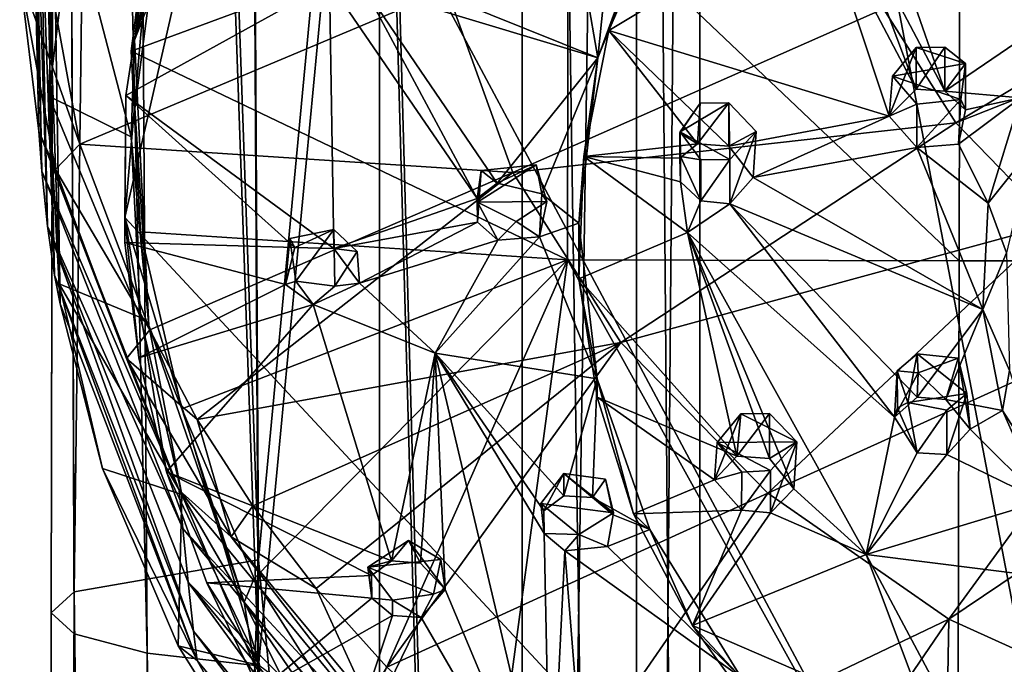
# Model space of a CAD drawing. Units: inches. Extents: x -6 to 6.7, y -10 to 11.1.
# Drawn here: x -0.5 to 0.8, y 2.5 to 3.3 of the extents above; entities that cross this region are included whole.
import ezdxf

# ---------------------------------------------------------------- set-up
doc = ezdxf.new("R2010")
doc.units = ezdxf.units.IN
doc.layers.get('0').update_dxf_attribs({"true_color": 0xc2ced6})

msp = doc.modelspace()

# ---------------------------------------------------------------- linework, layer by layer
for points in [[(-0.1578, 2.597), (-0.1863, 7.6603), (-0.337, 7.6394), (-0.1578, 2.597)], [(-0.1578, 2.597), (0.0016, 4.2908), (-0.1863, 7.6603), (-0.1578, 2.597)], [(0.1895, 7.6603), (0.0016, 4.2908), (0.1895, -2.4706), (0.1895, 7.6603)], [(0.3402, 7.6394), (0.1895, 7.6603), (0.1895, -2.4706), (0.3402, 7.6394)], [(-0.4206, 7.6093), (-0.4011, 2.5548), (-0.337, 7.6394), (-0.4206, 7.6093)], [(-0.4011, 2.5548), (-0.1578, 2.597), (-0.337, 7.6394), (-0.4011, 2.5548)], [(0.1895, -2.4706), (0.3402, -2.4914), (0.3402, 7.6394), (0.1895, -2.4706)], [(0.4238, 7.6093), (0.3402, 7.6394), (0.3402, -2.4914), (0.4238, 7.6093)], [(-0.4206, 7.6093), (-0.4315, 2.5271), (-0.4011, 2.5548), (-0.4206, 7.6093)], [(-0.4315, 2.5271), (-0.4206, 7.6093), (-0.4206, 7.5758), (-0.4315, 2.5271)], [(0.3402, -2.4914), (0.4238, -2.5216), (0.4238, 7.6093), (0.3402, -2.4914)], [(0.4238, 7.5758), (0.4238, 7.6093), (0.4238, -2.5216), (0.4238, 7.5758)], [(-0.4206, 7.5758), (-0.4011, 2.4994), (-0.4315, 2.5271), (-0.4206, 7.5758)], [(-0.4206, 7.5758), (-0.337, 7.5457), (-0.3046, 2.4739), (-0.4206, 7.5758)], [(-0.3046, 2.4739), (-0.4011, 2.4994), (-0.4206, 7.5758), (-0.3046, 2.4739)], [(0.3402, 7.5457), (0.4238, 7.5758), (0.4238, -2.5551), (0.3402, 7.5457)], [(0.4238, -2.5216), (0.4238, -2.5551), (0.4238, 7.5758), (0.4238, -2.5216)], [(-0.337, 7.5457), (-0.1863, 7.5248), (-0.1578, 2.4572), (-0.337, 7.5457)], [(-0.1578, 2.4572), (-0.3046, 2.4739), (-0.337, 7.5457), (-0.1578, 2.4572)], [(0.1895, 7.5248), (0.3402, 7.5457), (0.3402, -2.5852), (0.1895, 7.5248)], [(0.4238, -2.5551), (0.3402, -2.5852), (0.3402, 7.5457), (0.4238, -2.5551)], [(0.0016, 4.1404), (-0.1578, 2.4572), (-0.1863, 7.5248), (0.0016, 4.1404)], [(0.1895, -2.6061), (0.0016, 4.1404), (0.1895, 7.5248), (0.1895, -2.6061)], [(0.3402, -2.5852), (0.1895, -2.6061), (0.1895, 7.5248), (0.3402, -2.5852)], [(1.1878, 4.6171), (0.4716, 4.4431), (1.0164, 1.5951), (1.1878, 4.6171)], [(-0.1623, 3.8014), (1.0164, 1.5951), (0.4716, 4.4431), (-0.1623, 3.8014)], [(0.0016, 0.9138), (0.0016, 4.2908), (-0.1578, 2.597), (0.0016, 0.9138)], [(0.0016, 4.2908), (0.0016, 0.9138), (0.1895, -2.4706), (0.0016, 4.2908)], [(0.0016, 4.1404), (0.0016, 0.7634), (-0.1578, 2.4572), (0.0016, 4.1404)], [(0.0016, 4.1404), (0.1895, -2.6061), (0.0016, 0.7634), (0.0016, 4.1404)], [(-0.3213, 3.2823), (-0.2219, 3.6257), (-0.0433, 3.9976), (-0.3213, 3.2823)], [(-0.2219, 3.7386), (-0.3213, 3.2823), (-0.0433, 3.9976), (-0.2219, 3.7386)], [(-0.1623, 3.8014), (-0.3034, 3.4008), (-0.3344, 3.0482), (-0.1623, 3.8014)], [(-0.1623, 3.8014), (-0.3344, 3.0482), (1.0164, 1.5951), (-0.1623, 3.8014)], [(-0.2219, 3.7386), (-0.2953, 3.5059), (-0.3213, 3.2823), (-0.2219, 3.7386)], [(-0.4728, 3.3685), (-0.4591, 3.6659), (-0.4476, 3.1623), (-0.4728, 3.3685)], [(-0.4568, 3.6118), (-0.4476, 3.1623), (-0.4591, 3.6659), (-0.4568, 3.6118)], [(-0.2219, 3.6257), (-0.3213, 3.2823), (-0.2953, 3.3929), (-0.2219, 3.6257)], [(-0.4568, 3.6118), (-0.4434, 3.1095), (-0.4476, 3.1623), (-0.4568, 3.6118)], [(-0.4434, 3.1095), (-0.4568, 3.6118), (-0.4526, 3.5614), (-0.4434, 3.1095)], [(-0.4526, 3.5614), (-0.4361, 3.0371), (-0.4434, 3.1095), (-0.4526, 3.5614)], [(-0.4361, 3.0371), (-0.4526, 3.5614), (-0.4464, 3.5152), (-0.4361, 3.0371)], [(-0.4464, 3.5152), (-0.4267, 2.9724), (-0.4361, 3.0371), (-0.4464, 3.5152)], [(-0.4267, 2.9724), (-0.4464, 3.5152), (-0.438, 3.4732), (-0.4267, 2.9724)], [(-0.2953, 3.5059), (0.2502, 3.4811), (-0.3259, 3.2678), (-0.2953, 3.5059)], [(-0.3213, 3.2823), (-0.2953, 3.5059), (-0.3259, 3.2678), (-0.3213, 3.2823)], [(0.3961, 3.5078), (0.304, 3.295), (0.3692, 3.4771), (0.3961, 3.5078)], [(0.5806, 3.4617), (0.304, 3.295), (0.3961, 3.5078), (0.5806, 3.4617)], [(0.7467, 3.2148), (0.6185, 3.4583), (0.6493, 3.495), (0.7467, 3.2148)], [(0.6493, 3.495), (0.923, 3.335), (0.7467, 3.2148), (0.6493, 3.495)], [(-0.3259, 3.2678), (0.2502, 3.4811), (0.2492, 2.9925), (-0.3259, 3.2678)], [(0.7655, 2.9912), (0.2492, 2.9925), (0.2502, 3.4811), (0.7655, 2.9912)], [(0.2502, 3.4811), (0.7666, 3.4819), (0.7655, 2.9912), (0.2502, 3.4811)], [(1.0309, 2.9913), (0.7655, 2.9912), (0.7666, 3.4819), (1.0309, 2.9913)], [(-0.438, 3.4732), (-0.4193, 2.9343), (-0.4267, 2.9724), (-0.438, 3.4732)], [(-0.4274, 3.4354), (-0.4193, 2.9343), (-0.438, 3.4732), (-0.4274, 3.4354)], [(0.2893, 3.2588), (0.3692, 3.4771), (0.304, 3.295), (0.2893, 3.2588)], [(0.2893, 3.2588), (0.3085, 3.4492), (0.3692, 3.4771), (0.2893, 3.2588)], [(-0.3259, 3.1548), (-0.4344, 3.2084), (-0.4042, 3.4551), (-0.3259, 3.1548)], [(-0.4042, 3.4551), (-0.4344, 3.2084), (-0.4274, 3.4354), (-0.4042, 3.4551)], [(-0.4042, 3.4551), (-0.2953, 3.3929), (-0.3259, 3.1548), (-0.4042, 3.4551)], [(0.304, 3.295), (0.5806, 3.4617), (0.6735, 3.1819), (0.304, 3.295)], [(0.6735, 3.1819), (0.5806, 3.4617), (0.7088, 3.2177), (0.6735, 3.1819)], [(0.6185, 3.4583), (0.7088, 3.2177), (0.5806, 3.4617), (0.6185, 3.4583)], [(0.7467, 3.2148), (0.7088, 3.2177), (0.6185, 3.4583), (0.7467, 3.2148)], [(0.3085, 3.4492), (0.2893, 3.2588), (0.2601, 3.4264), (0.3085, 3.4492)], [(0.6658, 3.3235), (0.7612, 3.173), (1.2082, 3.4432), (0.6658, 3.3235)], [(1.2731, 3.3765), (1.2082, 3.4432), (0.7612, 3.173), (1.2731, 3.3765)], [(-0.4344, 3.2084), (-0.4193, 2.9343), (-0.4274, 3.4354), (-0.4344, 3.2084)], [(0.2893, 3.2588), (0.0074, 3.3727), (0.2601, 3.4264), (0.2893, 3.2588)], [(-0.3034, 3.4008), (-0.3329, 3.2093), (-0.3344, 3.0482), (-0.3034, 3.4008)], [(-0.3329, 3.2093), (-0.3034, 3.4008), (-0.0642, 3.358), (-0.3329, 3.2093)], [(-0.3935, 3.1452), (-0.4398, 3.3983), (-0.4728, 3.3685), (-0.3935, 3.1452)], [(-0.4398, 3.3983), (-0.3935, 3.1452), (0.0901, 3.3491), (-0.4398, 3.3983)], [(-0.3259, 3.1548), (-0.2953, 3.3929), (-0.3213, 3.2823), (-0.3259, 3.1548)], [(0.7612, 3.173), (0.8909, 3.0396), (1.2731, 3.3765), (0.7612, 3.173)], [(-0.4728, 3.3685), (-0.4258, 3.1115), (-0.3935, 3.1452), (-0.4728, 3.3685)], [(-0.4476, 3.1623), (-0.4258, 3.1115), (-0.4728, 3.3685), (-0.4476, 3.1623)], [(0.0074, 3.3727), (0.2893, 3.2588), (-0.019, 3.3522), (0.0074, 3.3727)], [(0.1772, 3.1078), (0.0901, 3.3491), (-0.3935, 3.1452), (0.1772, 3.1078)], [(-0.0585, 3.0076), (-0.3329, 3.2093), (-0.0642, 3.358), (-0.0585, 3.0076)], [(-0.0642, 3.358), (0.1301, 3.0732), (-0.0585, 3.0076), (-0.0642, 3.358)], [(-0.019, 3.3522), (0.1301, 3.0732), (-0.0642, 3.358), (-0.019, 3.3522)], [(0.1565, 3.0935), (0.1301, 3.0732), (-0.019, 3.3522), (0.1565, 3.0935)], [(0.2893, 3.2588), (0.1565, 3.0935), (-0.019, 3.3522), (0.2893, 3.2588)], [(0.0901, 3.3491), (0.1772, 3.1078), (0.6658, 3.3235), (0.0901, 3.3491)], [(0.7612, 3.173), (0.6658, 3.3235), (0.1772, 3.1078), (0.7612, 3.173)], [(0.923, 3.335), (0.8464, 3.2061), (0.7467, 3.2148), (0.923, 3.335)], [(0.304, 3.295), (0.2707, 3.1289), (0.2893, 3.2588), (0.304, 3.295)], [(0.304, 3.295), (0.4206, 3.1457), (0.2707, 3.1289), (0.304, 3.295)], [(0.304, 3.295), (0.4619, 3.1423), (0.4206, 3.1457), (0.304, 3.295)], [(0.6735, 3.1819), (0.4619, 3.1423), (0.304, 3.295), (0.6735, 3.1819)], [(-0.3259, 3.1548), (-0.3213, 3.2823), (-0.3024, 2.906), (-0.3259, 3.1548)], [(-0.3024, 2.906), (-0.3213, 3.2823), (-0.3259, 3.2678), (-0.3024, 2.906)], [(0.6735, 3.1819), (0.7088, 3.2177), (0.7088, 3.2726), (0.6735, 3.1819)], [(0.7088, 3.2726), (0.6779, 3.2348), (0.6735, 3.1819), (0.7088, 3.2726)], [(0.6779, 3.2348), (0.7088, 3.2726), (0.7738, 3.2514), (0.6779, 3.2348)], [(0.7738, 3.2514), (0.7088, 3.2726), (0.7467, 3.273), (0.7738, 3.2514)], [(0.7088, 3.2177), (0.7467, 3.2148), (0.7467, 3.273), (0.7088, 3.2177)], [(0.7467, 3.273), (0.7088, 3.2726), (0.7088, 3.2177), (0.7467, 3.273)], [(0.7738, 3.2514), (0.7467, 3.273), (0.7467, 3.2148), (0.7738, 3.2514)], [(0.2492, 2.9925), (-0.3136, 3.0295), (-0.3259, 3.2678), (0.2492, 2.9925)], [(-0.3259, 3.2678), (-0.3136, 3.0295), (-0.3024, 2.906), (-0.3259, 3.2678)], [(0.2893, 3.2588), (0.2156, 3.0797), (0.1565, 3.0935), (0.2893, 3.2588)], [(0.2893, 3.2588), (0.2644, 3.041), (0.2156, 3.0797), (0.2893, 3.2588)], [(0.2707, 3.1289), (0.2644, 3.041), (0.2893, 3.2588), (0.2707, 3.1289)], [(0.7738, 3.2514), (0.7676, 3.204), (0.6779, 3.2348), (0.7738, 3.2514)], [(0.7467, 3.2148), (0.7738, 3.1902), (0.7738, 3.2514), (0.7467, 3.2148)], [(0.7676, 3.204), (0.7738, 3.2514), (0.7738, 3.1902), (0.7676, 3.204)], [(0.6735, 3.1819), (0.6779, 3.2348), (0.71, 3.1979), (0.6735, 3.1819)], [(0.71, 3.1979), (0.6779, 3.2348), (0.7676, 3.204), (0.71, 3.1979)], [(-0.3136, 2.9165), (-0.4208, 2.9608), (-0.4344, 3.2084), (-0.3136, 2.9165)], [(-0.4344, 3.2084), (-0.3259, 3.1548), (-0.3136, 2.9165), (-0.4344, 3.2084)], [(-0.4344, 3.2084), (-0.4208, 2.9608), (-0.4193, 2.9343), (-0.4344, 3.2084)], [(-0.3329, 3.2093), (-0.3344, 3.0156), (-0.3344, 3.0482), (-0.3329, 3.2093)], [(-0.1099, 3.009), (-0.3344, 3.0156), (-0.3329, 3.2093), (-0.1099, 3.009)], [(-0.0585, 3.0076), (-0.1099, 3.009), (-0.3329, 3.2093), (-0.0585, 3.0076)], [(0.8464, 3.2061), (0.7738, 3.1902), (0.7467, 3.2148), (0.8464, 3.2061)], [(0.7646, 3.1451), (0.8464, 3.2061), (0.8037, 3.0671), (0.7646, 3.1451)], [(0.8464, 3.2061), (0.7646, 3.1451), (0.7738, 3.1902), (0.8464, 3.2061)], [(0.8464, 3.2061), (0.86, 3.1376), (0.8037, 3.0671), (0.8464, 3.2061)], [(0.3976, 3.1601), (0.4206, 3.1457), (0.424, 3.199), (0.3976, 3.1601)], [(0.3976, 3.1601), (0.424, 3.199), (0.3978, 3.1614), (0.3976, 3.1601)], [(0.4619, 3.1994), (0.3978, 3.1614), (0.424, 3.199), (0.4619, 3.1994)], [(0.4631, 3.1247), (0.3978, 3.1614), (0.4619, 3.1994), (0.4631, 3.1247)], [(0.4206, 3.1457), (0.4619, 3.1423), (0.4619, 3.1994), (0.4206, 3.1457)], [(0.4619, 3.1994), (0.424, 3.199), (0.4206, 3.1457), (0.4619, 3.1994)], [(0.4619, 3.1994), (0.4981, 3.1616), (0.4631, 3.1247), (0.4619, 3.1994)], [(0.4981, 3.1616), (0.4619, 3.1994), (0.4619, 3.1423), (0.4981, 3.1616)], [(0.71, 3.1979), (0.71, 3.1407), (0.6735, 3.1819), (0.71, 3.1979)], [(0.71, 3.1407), (0.71, 3.1979), (0.7676, 3.204), (0.71, 3.1407)], [(0.7676, 3.204), (0.7646, 3.1451), (0.71, 3.1407), (0.7676, 3.204)], [(0.7738, 3.1902), (0.7646, 3.1451), (0.7676, 3.204), (0.7738, 3.1902)], [(0.494, 3.1009), (0.4619, 3.1423), (0.6735, 3.1819), (0.494, 3.1009)], [(0.6735, 3.1819), (0.71, 3.1407), (0.494, 3.1009), (0.6735, 3.1819)], [(0.1772, 3.1078), (0.3197, 2.8835), (0.7612, 3.173), (0.1772, 3.1078)], [(0.8909, 3.0396), (0.7612, 3.173), (0.3197, 2.8835), (0.8909, 3.0396)], [(-0.4476, 3.1623), (-0.2627, 2.6888), (-0.3322, 2.8625), (-0.4476, 3.1623)], [(-0.4258, 3.1115), (-0.4476, 3.1623), (-0.3322, 2.8625), (-0.4258, 3.1115)], [(-0.4434, 3.1095), (-0.2627, 2.6888), (-0.4476, 3.1623), (-0.4434, 3.1095)], [(-0.3024, 2.906), (-0.3136, 2.9165), (-0.3259, 3.1548), (-0.3024, 2.906)], [(0.3978, 3.1614), (0.3981, 3.129), (0.3976, 3.1601), (0.3978, 3.1614)], [(0.3976, 3.1601), (0.3976, 3.1267), (0.4206, 3.1457), (0.3976, 3.1601)], [(0.3976, 3.1267), (0.3976, 3.1601), (0.3981, 3.129), (0.3976, 3.1267)], [(0.4252, 3.1243), (0.3981, 3.129), (0.3978, 3.1614), (0.4252, 3.1243)], [(0.4631, 3.1247), (0.4252, 3.1243), (0.3978, 3.1614), (0.4631, 3.1247)], [(0.4619, 3.1423), (0.494, 3.1009), (0.4981, 3.1616), (0.4619, 3.1423)], [(0.4981, 3.1616), (0.494, 3.1009), (0.4631, 3.0663), (0.4981, 3.1616)], [(0.4631, 3.0663), (0.4631, 3.1247), (0.4981, 3.1616), (0.4631, 3.0663)], [(-0.3014, 2.9), (-0.3935, 3.1452), (-0.4258, 3.1115), (-0.3014, 2.9)], [(-0.3935, 3.1452), (-0.3014, 2.9), (0.1772, 3.1078), (-0.3935, 3.1452)], [(0.4206, 3.1457), (0.3976, 3.1267), (0.2707, 3.1289), (0.4206, 3.1457)], [(0.8037, 3.0671), (0.71, 3.1407), (0.7646, 3.1451), (0.8037, 3.0671)], [(0.2644, 3.041), (0.2707, 3.1289), (0.2644, 2.9674), (0.2644, 3.041)], [(0.2644, 2.9674), (0.2707, 3.1289), (0.4076, 3.0284), (0.2644, 2.9674)], [(0.2707, 3.1289), (0.3976, 3.1267), (0.3981, 3.0952), (0.2707, 3.1289)], [(0.2707, 3.1289), (0.3981, 3.0952), (0.4076, 3.0284), (0.2707, 3.1289)], [(0.3981, 3.129), (0.3981, 3.0952), (0.3976, 3.1267), (0.3981, 3.129)], [(0.4252, 3.0702), (0.3981, 3.0952), (0.3981, 3.129), (0.4252, 3.0702)], [(0.3981, 3.129), (0.4252, 3.1243), (0.4252, 3.0702), (0.3981, 3.129)], [(0.7967, 2.9269), (0.494, 3.1009), (0.71, 3.1407), (0.7967, 2.9269)], [(0.8037, 3.0671), (0.7967, 2.9269), (0.71, 3.1407), (0.8037, 3.0671)], [(0.8037, 3.0671), (0.86, 3.1376), (0.828, 3.0019), (0.8037, 3.0671)], [(0.1306, 3.0686), (0.1353, 3.1103), (0.2079, 3.1177), (0.1306, 3.0686)], [(0.2079, 3.1177), (0.222, 3.0696), (0.1306, 3.0686), (0.2079, 3.1177)], [(0.1565, 3.0935), (0.2079, 3.1177), (0.1353, 3.1103), (0.1565, 3.0935)], [(0.1565, 3.0935), (0.2156, 3.0797), (0.2079, 3.1177), (0.1565, 3.0935)], [(0.2156, 3.0797), (0.222, 3.0696), (0.2079, 3.1177), (0.2156, 3.0797)], [(0.4252, 3.1243), (0.4631, 3.1247), (0.4252, 3.0702), (0.4252, 3.1243)], [(0.4631, 3.1247), (0.4631, 3.0663), (0.4252, 3.0702), (0.4631, 3.1247)], [(-0.4434, 3.1095), (-0.2577, 2.6381), (-0.2627, 2.6888), (-0.4434, 3.1095)], [(-0.2577, 2.6381), (-0.4434, 3.1095), (-0.4361, 3.0371), (-0.2577, 2.6381)], [(-0.4258, 3.1115), (-0.3322, 2.8625), (-0.3014, 2.9), (-0.4258, 3.1115)], [(-0.2387, 2.7821), (0.1772, 3.1078), (-0.3014, 2.9), (-0.2387, 2.7821)], [(0.3197, 2.8835), (0.1772, 3.1078), (-0.2387, 2.7821), (0.3197, 2.8835)], [(0.1353, 3.1103), (0.1301, 3.0732), (0.1565, 3.0935), (0.1353, 3.1103)], [(0.1353, 3.1103), (0.1306, 3.0422), (0.1301, 3.0732), (0.1353, 3.1103)], [(0.1306, 3.0686), (0.1306, 3.0422), (0.1353, 3.1103), (0.1306, 3.0686)], [(0.3981, 3.0952), (0.4252, 3.0702), (0.4076, 3.0284), (0.3981, 3.0952)], [(0.7967, 2.9269), (0.4631, 3.0663), (0.494, 3.1009), (0.7967, 2.9269)], [(0.2156, 3.0797), (0.2644, 3.041), (0.2124, 3.0229), (0.2156, 3.0797)], [(0.222, 3.0696), (0.2156, 3.0797), (0.2124, 3.0229), (0.222, 3.0696)], [(0.1301, 3.0732), (0.1306, 3.0422), (-0.0585, 3.0076), (0.1301, 3.0732)], [(0.1306, 3.0686), (0.222, 3.0696), (0.1817, 3.043), (0.1306, 3.0686)], [(0.1306, 3.0686), (0.1577, 3.0186), (0.1306, 3.0422), (0.1306, 3.0686)], [(0.1306, 3.0686), (0.1817, 3.043), (0.1577, 3.0186), (0.1306, 3.0686)], [(0.2124, 3.0229), (0.1817, 3.043), (0.222, 3.0696), (0.2124, 3.0229)], [(0.4252, 3.0702), (0.4631, 3.0663), (0.4076, 3.0284), (0.4252, 3.0702)], [(0.6802, 2.7849), (0.4076, 3.0284), (0.4631, 3.0663), (0.6802, 2.7849)], [(0.4631, 3.0663), (0.7102, 2.8114), (0.6802, 2.7849), (0.4631, 3.0663)], [(0.7102, 2.8114), (0.4631, 3.0663), (0.7967, 2.9269), (0.7102, 2.8114)], [(0.7967, 2.9269), (0.8037, 3.0671), (0.828, 3.0019), (0.7967, 2.9269)], [(-0.3344, 3.0482), (-0.2795, 2.7131), (-0.1563, 2.4573), (-0.3344, 3.0482)], [(-0.3156, 2.8631), (-0.3344, 3.0482), (-0.3344, 3.0156), (-0.3156, 2.8631)], [(-0.2795, 2.7131), (-0.3344, 3.0482), (-0.3156, 2.8631), (-0.2795, 2.7131)], [(1.0164, 1.5951), (-0.3344, 3.0482), (-0.1563, 2.4573), (1.0164, 1.5951)], [(-0.025, 2.9619), (-0.0585, 3.0076), (0.1306, 3.0422), (-0.025, 2.9619)], [(0.1306, 3.0422), (0.1577, 3.0186), (-0.025, 2.9619), (0.1306, 3.0422)], [(0.2124, 3.0229), (0.1577, 3.0186), (0.1817, 3.043), (0.2124, 3.0229)], [(0.2644, 3.041), (0.2885, 2.8355), (0.2124, 3.0229), (0.2644, 3.041)], [(0.2644, 2.9674), (0.2885, 2.8355), (0.2644, 3.041), (0.2644, 2.9674)], [(0.3197, 2.8835), (0.5133, 2.6846), (0.8909, 3.0396), (0.3197, 2.8835)], [(1.0508, 2.9285), (0.8909, 3.0396), (0.5133, 2.6846), (1.0508, 2.9285)], [(-0.4361, 3.0371), (-0.2506, 2.5675), (-0.2577, 2.6381), (-0.4361, 3.0371)], [(-0.2436, 2.503), (-0.2506, 2.5675), (-0.4361, 3.0371), (-0.2436, 2.503)], [(-0.4361, 3.0371), (-0.4267, 2.9724), (-0.2436, 2.503), (-0.4361, 3.0371)], [(-0.3136, 3.0295), (0.2492, 2.9925), (-0.2591, 2.796), (-0.3136, 3.0295)], [(-0.2591, 2.796), (-0.3024, 2.906), (-0.3136, 3.0295), (-0.2591, 2.796)], [(-0.1088, 2.9645), (-0.1169, 3.0208), (-0.0585, 3.0327), (-0.1088, 2.9645)], [(-0.0585, 3.0327), (-0.1169, 3.0208), (-0.1099, 3.009), (-0.0585, 3.0327)], [(-0.0585, 3.0327), (-0.1099, 3.009), (-0.0585, 3.0076), (-0.0585, 3.0327)], [(-0.0585, 3.0327), (-0.0573, 2.9579), (-0.1088, 2.9645), (-0.0585, 3.0327)], [(-0.0573, 2.9579), (-0.0585, 3.0327), (-0.0278, 3.0035), (-0.0573, 2.9579)], [(-0.0585, 3.0327), (-0.0585, 3.0076), (-0.0278, 3.0035), (-0.0585, 3.0327)], [(0.2644, 2.9674), (0.4076, 3.0284), (0.4727, 2.7334), (0.2644, 2.9674)], [(0.5475, 2.6907), (0.4076, 3.0284), (0.6429, 2.6041), (0.5475, 2.6907)], [(0.5155, 2.7304), (0.4727, 2.7334), (0.4076, 3.0284), (0.5155, 2.7304)], [(0.5155, 2.7304), (0.4076, 3.0284), (0.5475, 2.6907), (0.5155, 2.7304)], [(0.4076, 3.0284), (0.6802, 2.7849), (0.6429, 2.6041), (0.4076, 3.0284)], [(-0.3156, 2.8631), (-0.3344, 3.0156), (-0.1223, 2.96), (-0.3156, 2.8631)], [(-0.1099, 3.009), (-0.1223, 2.96), (-0.3344, 3.0156), (-0.1099, 3.009)], [(-0.1088, 2.9645), (-0.1223, 2.96), (-0.1169, 3.0208), (-0.1088, 2.9645)], [(-0.1223, 2.96), (-0.1099, 3.009), (-0.1169, 3.0208), (-0.1223, 2.96)], [(-0.025, 2.9619), (0.1577, 3.0186), (0.0749, 2.8696), (-0.025, 2.9619)], [(0.2124, 3.0229), (0.2885, 2.8355), (0.0749, 2.8696), (0.2124, 3.0229)], [(0.0749, 2.8696), (0.1577, 3.0186), (0.2124, 3.0229), (0.0749, 2.8696)], [(-0.0585, 3.0076), (-0.025, 2.9619), (-0.0278, 3.0035), (-0.0585, 3.0076)], [(-0.0573, 2.9579), (-0.0278, 3.0035), (-0.025, 2.9619), (-0.0573, 2.9579)], [(0.7967, 2.9269), (0.828, 3.0019), (0.8319, 2.8466), (0.7967, 2.9269)], [(-0.2591, 2.796), (0.2492, 2.9925), (-0.1639, 2.5722), (-0.2591, 2.796)], [(-0.1639, 2.5722), (0.2492, 2.9925), (-0.0301, 2.3626), (-0.1639, 2.5722)], [(0.1391, 2.1712), (-0.0301, 2.3626), (0.2492, 2.9925), (0.1391, 2.1712)], [(0.7636, 2.0659), (0.1391, 2.1712), (0.2492, 2.9925), (0.7636, 2.0659)], [(0.2492, 2.9925), (0.7655, 2.9912), (0.7636, 2.0659), (0.2492, 2.9925)], [(0.7636, 2.0659), (0.7655, 2.9912), (1.0309, 2.9913), (0.7636, 2.0659)], [(-0.4193, 2.9343), (-0.2389, 2.4643), (-0.4267, 2.9724), (-0.4193, 2.9343)], [(-0.2389, 2.4643), (-0.2436, 2.503), (-0.4267, 2.9724), (-0.2389, 2.4643)], [(-0.2591, 2.6831), (-0.3636, 2.7174), (-0.4208, 2.9608), (-0.2591, 2.6831)], [(-0.4208, 2.9608), (-0.3136, 2.9165), (-0.2591, 2.6831), (-0.4208, 2.9608)], [(-0.3636, 2.7174), (-0.4193, 2.9343), (-0.4208, 2.9608), (-0.3636, 2.7174)], [(-0.0858, 2.9335), (-0.3156, 2.8631), (-0.1223, 2.96), (-0.0858, 2.9335)], [(-0.1088, 2.9645), (-0.0858, 2.9335), (-0.1223, 2.96), (-0.1088, 2.9645)], [(-0.0573, 2.9579), (-0.0858, 2.9335), (-0.1088, 2.9645), (-0.0573, 2.9579)], [(-0.0858, 2.9335), (-0.025, 2.9619), (0.0749, 2.8696), (-0.0858, 2.9335)], [(-0.0573, 2.9579), (-0.025, 2.9619), (-0.0858, 2.9335), (-0.0573, 2.9579)], [(0.2885, 2.8112), (0.2885, 2.8355), (0.2644, 2.9674), (0.2885, 2.8112)], [(0.4727, 2.7334), (0.2885, 2.8112), (0.2644, 2.9674), (0.4727, 2.7334)], [(-0.2389, 2.4643), (-0.4193, 2.9343), (-0.3636, 2.7174), (-0.2389, 2.4643)], [(-0.0858, 2.9335), (-0.2795, 2.7131), (-0.3156, 2.8631), (-0.0858, 2.9335)], [(0.0175, 2.5954), (-0.2795, 2.7131), (-0.0858, 2.9335), (0.0175, 2.5954)], [(-0.0858, 2.9335), (0.0749, 2.8696), (0.0175, 2.5954), (-0.0858, 2.9335)], [(0.5133, 2.6846), (0.7521, 2.5188), (1.0508, 2.9285), (0.5133, 2.6846)], [(0.7481, 2.8085), (0.7102, 2.8114), (0.7967, 2.9269), (0.7481, 2.8085)], [(0.7967, 2.9269), (0.8226, 2.7939), (0.7481, 2.8085), (0.7967, 2.9269)], [(1.2358, 2.8444), (1.0508, 2.9285), (0.7521, 2.5188), (1.2358, 2.8444)], [(0.7967, 2.9269), (0.8319, 2.8466), (0.8226, 2.7939), (0.7967, 2.9269)], [(-0.3136, 2.9165), (-0.3024, 2.906), (-0.2591, 2.6831), (-0.3136, 2.9165)], [(-0.3322, 2.8625), (-0.2387, 2.7821), (-0.3014, 2.9), (-0.3322, 2.8625)], [(-0.177, 2.5411), (-0.3024, 2.906), (-0.2591, 2.796), (-0.177, 2.5411)], [(-0.2591, 2.6831), (-0.3024, 2.906), (-0.177, 2.5411), (-0.2591, 2.6831)], [(-0.2387, 2.7821), (-0.1655, 2.6683), (0.3197, 2.8835), (-0.2387, 2.7821)], [(0.3197, 2.8835), (-0.1655, 2.6683), (-0.082, 2.5592), (0.3197, 2.8835)], [(0.0112, 2.4554), (0.3197, 2.8835), (-0.082, 2.5592), (0.0112, 2.4554)], [(0.5133, 2.6846), (0.3197, 2.8835), (0.0112, 2.4554), (0.5133, 2.6846)], [(0.0175, 2.5954), (0.0749, 2.8696), (0.0554, 2.5927), (0.0175, 2.5954)], [(0.088, 2.5576), (0.0554, 2.5927), (0.0749, 2.8696), (0.088, 2.5576)], [(0.2269, 2.2265), (0.088, 2.5576), (0.0749, 2.8696), (0.2269, 2.2265)], [(0.0749, 2.8696), (0.2186, 2.6316), (0.2269, 2.2265), (0.0749, 2.8696)], [(0.2445, 2.6813), (0.2181, 2.6616), (0.0749, 2.8696), (0.2445, 2.6813)], [(0.0749, 2.8696), (0.2181, 2.6616), (0.2186, 2.6316), (0.0749, 2.8696)], [(0.2445, 2.6813), (0.0749, 2.8696), (0.2885, 2.8355), (0.2445, 2.6813)], [(0.6838, 2.8463), (0.7102, 2.8685), (0.6979, 2.8045), (0.6838, 2.8463)], [(0.7117, 2.8434), (0.7102, 2.8685), (0.6838, 2.8463), (0.7117, 2.8434)], [(0.7757, 2.8163), (0.6979, 2.8045), (0.7102, 2.8685), (0.7757, 2.8163)], [(0.7102, 2.8685), (0.7644, 2.8629), (0.7757, 2.8163), (0.7102, 2.8685)], [(0.7644, 2.8629), (0.7102, 2.8685), (0.7117, 2.8434), (0.7644, 2.8629)], [(-0.3322, 2.8625), (-0.1941, 2.6272), (-0.2387, 2.7821), (-0.3322, 2.8625)], [(-0.1941, 2.6272), (-0.3322, 2.8625), (-0.2627, 2.6888), (-0.1941, 2.6272)], [(0.7117, 2.8434), (0.7481, 2.8085), (0.7644, 2.8629), (0.7117, 2.8434)], [(0.7481, 2.8085), (0.78, 2.7692), (0.7644, 2.8629), (0.7481, 2.8085)], [(0.78, 2.7692), (0.7757, 2.8163), (0.7644, 2.8629), (0.78, 2.7692)], [(0.7117, 2.8434), (0.6838, 2.8463), (0.6802, 2.7849), (0.7117, 2.8434)], [(0.6843, 2.7975), (0.6802, 2.7849), (0.6838, 2.8463), (0.6843, 2.7975)], [(0.7102, 2.8114), (0.7117, 2.8434), (0.6802, 2.7849), (0.7102, 2.8114)], [(0.6838, 2.8463), (0.6979, 2.8045), (0.6843, 2.7975), (0.6838, 2.8463)], [(0.7117, 2.8434), (0.7102, 2.8114), (0.7481, 2.8085), (0.7117, 2.8434)], [(0.7521, 2.5188), (1.0284, 2.3932), (1.2358, 2.8444), (0.7521, 2.5188)], [(0.8226, 2.7939), (0.8319, 2.8466), (0.8748, 2.7129), (0.8226, 2.7939)], [(0.2885, 2.8355), (0.2823, 2.679), (0.2445, 2.6813), (0.2885, 2.8355)], [(0.3579, 2.637), (0.2823, 2.679), (0.2885, 2.8355), (0.3579, 2.637)], [(0.3579, 2.637), (0.2885, 2.8355), (0.3363, 2.6575), (0.3579, 2.637)], [(0.2885, 2.8355), (0.2885, 2.8112), (0.3363, 2.6575), (0.2885, 2.8355)], [(0.4727, 2.7334), (0.4429, 2.7022), (0.2885, 2.8112), (0.4727, 2.7334)], [(0.4429, 2.7022), (0.3363, 2.6575), (0.2885, 2.8112), (0.4429, 2.7022)], [(0.7103, 2.7379), (0.6843, 2.7975), (0.6979, 2.8045), (0.7103, 2.7379)], [(0.6979, 2.8045), (0.7757, 2.8163), (0.7493, 2.7941), (0.6979, 2.8045)], [(0.6979, 2.8045), (0.7493, 2.7941), (0.7103, 2.7379), (0.6979, 2.8045)], [(0.8226, 2.7939), (0.78, 2.7692), (0.7481, 2.8085), (0.8226, 2.7939)], [(0.7493, 2.7941), (0.7757, 2.8163), (0.7493, 2.7358), (0.7493, 2.7941)], [(0.7757, 2.8163), (0.78, 2.7692), (0.7493, 2.7358), (0.7757, 2.8163)], [(-0.1639, 2.5722), (-0.177, 2.5411), (-0.2591, 2.796), (-0.1639, 2.5722)], [(0.6843, 2.7975), (0.7103, 2.7379), (0.6802, 2.7849), (0.6843, 2.7975)], [(0.7493, 2.7941), (0.7493, 2.7358), (0.7103, 2.7379), (0.7493, 2.7941)], [(0.8226, 2.7939), (0.8754, 2.6744), (0.78, 2.7692), (0.8226, 2.7939)], [(0.8226, 2.7939), (0.8748, 2.7129), (0.8754, 2.6744), (0.8226, 2.7939)], [(-0.1941, 2.6272), (-0.1655, 2.6683), (-0.2387, 2.7821), (-0.1941, 2.6272)], [(0.4777, 2.7893), (0.4467, 2.7516), (0.4429, 2.7022), (0.4777, 2.7893)], [(0.4429, 2.7022), (0.4727, 2.7334), (0.4777, 2.7893), (0.4429, 2.7022)], [(0.4467, 2.7516), (0.4777, 2.7893), (0.5518, 2.7524), (0.4467, 2.7516)], [(0.4727, 2.7334), (0.5155, 2.7304), (0.5155, 2.7897), (0.4727, 2.7334)], [(0.5155, 2.7897), (0.4777, 2.7893), (0.4727, 2.7334), (0.5155, 2.7897)], [(0.4777, 2.7893), (0.5155, 2.7897), (0.5518, 2.7524), (0.4777, 2.7893)], [(0.5518, 2.7524), (0.5155, 2.7897), (0.5155, 2.7304), (0.5518, 2.7524)], [(0.7103, 2.7379), (0.6429, 2.6041), (0.6802, 2.7849), (0.7103, 2.7379)], [(0.8754, 2.6744), (0.7493, 2.7358), (0.78, 2.7692), (0.8754, 2.6744)], [(0.5518, 2.7524), (0.5167, 2.7149), (0.4467, 2.7516), (0.5518, 2.7524)], [(0.5155, 2.7304), (0.5475, 2.6907), (0.5518, 2.7524), (0.5155, 2.7304)], [(0.5518, 2.7524), (0.5475, 2.6907), (0.5167, 2.6588), (0.5518, 2.7524)], [(0.5167, 2.6588), (0.5167, 2.7149), (0.5518, 2.7524), (0.5167, 2.6588)], [(0.4429, 2.7022), (0.4467, 2.7516), (0.4793, 2.7124), (0.4429, 2.7022)], [(0.4793, 2.7124), (0.4467, 2.7516), (0.5167, 2.7149), (0.4793, 2.7124)], [(0.7493, 2.7358), (0.6429, 2.6041), (0.7103, 2.7379), (0.7493, 2.7358)], [(0.7493, 2.7358), (0.8754, 2.6744), (0.6429, 2.6041), (0.7493, 2.7358)], [(-0.264, 2.4833), (-0.3636, 2.7174), (-0.2591, 2.6831), (-0.264, 2.4833)], [(-0.2389, 2.4643), (-0.3636, 2.7174), (-0.264, 2.4833), (-0.2389, 2.4643)], [(-0.2263, 2.5666), (-0.1563, 2.4573), (-0.2795, 2.7131), (-0.2263, 2.5666)], [(-0.2795, 2.7131), (-0.0089, 2.5762), (-0.2263, 2.5666), (-0.2795, 2.7131)], [(-0.0089, 2.5762), (-0.2795, 2.7131), (0.0175, 2.5954), (-0.0089, 2.5762)], [(0.5167, 2.7149), (0.5167, 2.6588), (0.4789, 2.6625), (0.5167, 2.7149)], [(0.4789, 2.6625), (0.4793, 2.7124), (0.5167, 2.7149), (0.4789, 2.6625)], [(0.214, 2.6713), (0.2445, 2.7109), (0.3099, 2.6587), (0.214, 2.6713)], [(0.2445, 2.7109), (0.214, 2.6713), (0.2181, 2.6616), (0.2445, 2.7109)], [(0.2445, 2.6813), (0.2445, 2.7109), (0.2181, 2.6616), (0.2445, 2.6813)], [(0.2445, 2.7109), (0.2994, 2.7031), (0.3099, 2.6587), (0.2445, 2.7109)], [(0.2823, 2.679), (0.2445, 2.7109), (0.2445, 2.6813), (0.2823, 2.679)], [(0.2994, 2.7031), (0.2445, 2.7109), (0.2823, 2.679), (0.2994, 2.7031)], [(0.2823, 2.679), (0.3094, 2.6562), (0.2994, 2.7031), (0.2823, 2.679)], [(0.2994, 2.7031), (0.3094, 2.6562), (0.3099, 2.6587), (0.2994, 2.7031)], [(0.4429, 2.7022), (0.4789, 2.6625), (0.3363, 2.6575), (0.4429, 2.7022)], [(0.4793, 2.7124), (0.4789, 2.6625), (0.4429, 2.7022), (0.4793, 2.7124)], [(0.0735, 2.2812), (-0.2627, 2.6888), (-0.2577, 2.6381), (0.0735, 2.2812)], [(-0.2627, 2.6888), (0.0735, 2.2812), (-0.1941, 2.6272), (-0.2627, 2.6888)], [(0.5475, 2.6907), (0.6429, 2.6041), (0.5167, 2.6588), (0.5475, 2.6907)], [(-0.2591, 2.6831), (-0.1639, 2.4593), (-0.264, 2.4833), (-0.2591, 2.6831)], [(-0.1639, 2.4593), (-0.2591, 2.6831), (-0.177, 2.5411), (-0.1639, 2.4593)], [(0.0112, 2.4554), (0.2247, 2.2663), (0.5133, 2.6846), (0.0112, 2.4554)], [(0.7521, 2.5188), (0.5133, 2.6846), (0.2247, 2.2663), (0.7521, 2.5188)], [(0.2823, 2.679), (0.3579, 2.637), (0.3094, 2.6562), (0.2823, 2.679)], [(0.954, 2.5647), (0.6429, 2.6041), (0.8754, 2.6744), (0.954, 2.5647)], [(-0.1941, 2.6272), (-0.082, 2.5592), (-0.1655, 2.6683), (-0.1941, 2.6272)], [(0.3099, 2.6587), (0.2641, 2.6305), (0.214, 2.6713), (0.3099, 2.6587)], [(0.2186, 2.6316), (0.2181, 2.6616), (0.214, 2.6713), (0.2186, 2.6316)], [(0.2186, 2.6316), (0.214, 2.6713), (0.2641, 2.6305), (0.2186, 2.6316)], [(0.4789, 2.6625), (0.4139, 2.5102), (0.3363, 2.6575), (0.4789, 2.6625)], [(0.5167, 2.6588), (0.4139, 2.5102), (0.4789, 2.6625), (0.5167, 2.6588)], [(0.2641, 2.6305), (0.3099, 2.6587), (0.3022, 2.6146), (0.2641, 2.6305)], [(0.3099, 2.6587), (0.3094, 2.6562), (0.3022, 2.6146), (0.3099, 2.6587)], [(0.3094, 2.6562), (0.3579, 2.637), (0.3022, 2.6146), (0.3094, 2.6562)], [(0.3579, 2.637), (0.3363, 2.6575), (0.4139, 2.5102), (0.3579, 2.637)], [(0.5167, 2.6588), (0.6429, 2.6041), (0.4139, 2.5102), (0.5167, 2.6588)], [(-0.2577, 2.6381), (0.0783, 2.2328), (0.0735, 2.2812), (-0.2577, 2.6381)], [(0.0783, 2.2328), (-0.2577, 2.6381), (-0.2506, 2.5675), (0.0783, 2.2328)], [(0.3579, 2.637), (0.4782, 2.4417), (0.3022, 2.6146), (0.3579, 2.637)], [(0.4782, 2.4417), (0.3579, 2.637), (0.4139, 2.5102), (0.4782, 2.4417)], [(-0.1941, 2.6272), (-0.0145, 2.4112), (-0.082, 2.5592), (-0.1941, 2.6272)], [(-0.0145, 2.4112), (-0.1941, 2.6272), (0.0735, 2.2812), (-0.0145, 2.4112)], [(-0.0141, 2.5874), (0.0399, 2.6222), (0.0825, 2.5972), (-0.0141, 2.5874)], [(0.0175, 2.5954), (0.0399, 2.6222), (-0.0141, 2.5874), (0.0175, 2.5954)], [(0.0399, 2.6222), (0.0175, 2.5954), (0.0554, 2.5927), (0.0399, 2.6222)], [(0.0399, 2.6222), (0.088, 2.5576), (0.0825, 2.5972), (0.0399, 2.6222)], [(0.0399, 2.6222), (0.0554, 2.5927), (0.088, 2.5576), (0.0399, 2.6222)], [(0.2186, 2.6316), (0.2457, 2.6087), (0.2269, 2.2265), (0.2186, 2.6316)], [(0.2641, 2.6305), (0.2457, 2.6087), (0.2186, 2.6316), (0.2641, 2.6305)], [(0.2641, 2.6305), (0.3022, 2.6146), (0.2457, 2.6087), (0.2641, 2.6305)], [(0.3022, 2.6146), (0.4782, 2.4417), (0.2457, 2.6087), (0.3022, 2.6146)], [(-0.1578, 2.597), (-0.4011, 2.5548), (-0.337, -2.4914), (-0.1578, 2.597)], [(-0.1578, 2.597), (-0.337, -2.4914), (-0.1863, -2.4706), (-0.1578, 2.597)], [(-0.1863, -2.4706), (0.0016, 0.9138), (-0.1578, 2.597), (-0.1863, -2.4706)], [(0.0825, 2.5972), (0.0726, 2.5516), (-0.0141, 2.5874), (0.0825, 2.5972)], [(0.0726, 2.5516), (0.0825, 2.5972), (0.088, 2.5576), (0.0726, 2.5516)], [(0.2269, 2.2265), (0.2457, 2.6087), (0.2762, 2.2287), (0.2269, 2.2265)], [(0.2457, 2.6087), (0.4782, 2.4417), (0.2762, 2.2287), (0.2457, 2.6087)], [(0.4139, 2.5102), (0.6429, 2.6041), (0.7292, 2.3741), (0.4139, 2.5102)], [(0.7671, 2.3713), (0.6429, 2.6041), (0.954, 2.5647), (0.7671, 2.3713)], [(0.7671, 2.3713), (0.7292, 2.3741), (0.6429, 2.6041), (0.7671, 2.3713)], [(-0.0089, 2.5762), (0.0175, 2.5954), (-0.0141, 2.5874), (-0.0089, 2.5762)], [(-0.0141, 2.5874), (0.0726, 2.5516), (0.0187, 2.5436), (-0.0141, 2.5874)], [(-0.0141, 2.5874), (0.0187, 2.5436), (-0.0084, 2.5464), (-0.0141, 2.5874)], [(-0.0141, 2.5874), (-0.0084, 2.5464), (-0.0089, 2.5762), (-0.0141, 2.5874)], [(-0.0089, 2.5762), (-0.0084, 2.5464), (-0.2263, 2.5666), (-0.0089, 2.5762)], [(-0.177, 2.5411), (-0.1639, 2.5722), (-0.0301, 2.3626), (-0.177, 2.5411)], [(-0.2506, 2.5675), (0.0844, 2.1638), (0.0783, 2.2328), (-0.2506, 2.5675)], [(0.0892, 2.0999), (0.0844, 2.1638), (-0.2506, 2.5675), (0.0892, 2.0999)], [(-0.2506, 2.5675), (-0.2436, 2.503), (0.0892, 2.0999), (-0.2506, 2.5675)], [(-0.2263, 2.5666), (-0.1563, 2.4245), (-0.1563, 2.4573), (-0.2263, 2.5666)], [(-0.0084, 2.5464), (-0.1563, 2.4245), (-0.2263, 2.5666), (-0.0084, 2.5464)], [(-0.0145, 2.4112), (0.0112, 2.4554), (-0.082, 2.5592), (-0.0145, 2.4112)], [(0.088, 2.5576), (0.2269, 2.2265), (0.0566, 2.5208), (0.088, 2.5576)], [(0.0726, 2.5516), (0.088, 2.5576), (0.0566, 2.5208), (0.0726, 2.5516)], [(-0.4206, -2.5216), (-0.4011, 2.5548), (-0.4315, 2.5271), (-0.4206, -2.5216)], [(-0.4011, 2.5548), (-0.4206, -2.5216), (-0.337, -2.4914), (-0.4011, 2.5548)], [(-0.0084, 2.5464), (0.0187, 2.5235), (-0.1563, 2.4245), (-0.0084, 2.5464)], [(0.0187, 2.5436), (0.0187, 2.5235), (-0.0084, 2.5464), (0.0187, 2.5436)], [(0.0566, 2.5208), (0.0187, 2.5436), (0.0726, 2.5516), (0.0566, 2.5208)], [(-0.0301, 2.2496), (-0.1639, 2.4593), (-0.177, 2.5411), (-0.0301, 2.2496)], [(-0.177, 2.5411), (-0.0301, 2.3626), (0.0475, 2.2109), (-0.177, 2.5411)], [(-0.0301, 2.2496), (-0.177, 2.5411), (0.0475, 2.2109), (-0.0301, 2.2496)], [(0.0187, 2.5436), (0.0566, 2.5208), (0.0187, 2.5235), (0.0187, 2.5436)], [(-0.4206, -2.5551), (-0.4206, -2.5216), (-0.4315, 2.5271), (-0.4206, -2.5551)], [(-0.4315, 2.5271), (-0.4011, 2.4994), (-0.4206, -2.5551), (-0.4315, 2.5271)], [(-0.0624, 2.2773), (-0.1563, 2.4245), (0.0187, 2.5235), (-0.0624, 2.2773)], [(-0.0624, 2.2773), (0.0187, 2.5235), (0.0566, 2.5208), (-0.0624, 2.2773)], [(0.0566, 2.5208), (0.2269, 2.2265), (-0.0624, 2.2773), (0.0566, 2.5208)], [(0.2247, 2.2663), (0.4703, 2.1052), (0.7521, 2.5188), (0.2247, 2.2663)], [(0.7521, 2.5188), (0.4703, 2.1052), (0.7424, 1.9759), (0.7521, 2.5188)], [(0.7424, 1.9759), (1.0284, 2.3932), (0.7521, 2.5188), (0.7424, 1.9759)], [(0.4782, 2.4417), (0.4139, 2.5102), (0.5169, 2.368), (0.4782, 2.4417)], [(0.7292, 2.3741), (0.5169, 2.368), (0.4139, 2.5102), (0.7292, 2.3741)], [(-0.337, -2.5852), (-0.4206, -2.5551), (-0.4011, 2.4994), (-0.337, -2.5852)], [(-0.4011, 2.4994), (-0.3046, 2.4739), (-0.337, -2.5852), (-0.4011, 2.4994)], [(-0.2389, 2.4643), (0.092, 2.0605), (-0.2436, 2.503), (-0.2389, 2.4643)], [(0.092, 2.0605), (0.0892, 2.0999), (-0.2436, 2.503), (0.092, 2.0605)], [(-0.1341, 2.277), (-0.264, 2.4833), (-0.1639, 2.4593), (-0.1341, 2.277)], [(-0.264, 2.4833), (-0.1341, 2.277), (-0.2389, 2.4643), (-0.264, 2.4833)], [(-0.1863, -2.6061), (-0.337, -2.5852), (-0.3046, 2.4739), (-0.1863, -2.6061)], [(-0.3046, 2.4739), (-0.1578, 2.4572), (-0.1863, -2.6061), (-0.3046, 2.4739)], [(-0.1341, 2.277), (0.092, 2.0605), (-0.2389, 2.4643), (-0.1341, 2.277)], [(-0.1639, 2.4593), (-0.0301, 2.2496), (-0.1341, 2.277), (-0.1639, 2.4593)]]:
    msp.add_lwpolyline(points)

doc.saveas('drawing.dxf')
